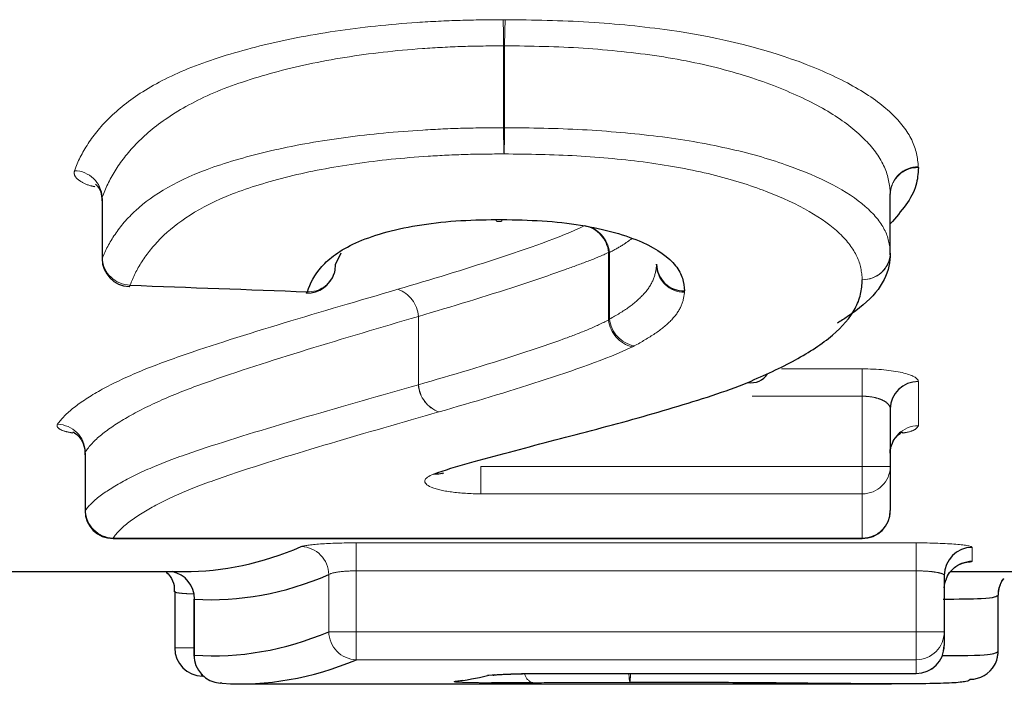
# Model space of a CAD drawing. Units: millimetres. Extents: x 82 to 334, y 4 to 290.
# Drawn here: x 147 to 152, y 5 to 9 of the extents above; entities that cross this region are included whole.
import ezdxf

# ---------------------------------------------------------------- set-up
doc = ezdxf.new("R2010")
doc.units = ezdxf.units.MM
doc.linetypes.add('PHANTOM', pattern=[12.7, 6.35, -1.27, 1.27, -1.27, 1.27, -1.27])

msp = doc.modelspace()

# ---------------------------------------------------------------- linework, layer by layer
at = {"color": 8, "linetype": 'PHANTOM', "lineweight": 18}
for p, q in [((149.3924, 8.0189), (149.3924, 8.4565)), ((149.3979, 8.4565), (149.3979, 8.0189)), ((149.3924, 8.0189), (149.3979, 8.0189)), ((147.2462, 7.6468), (147.2462, 7.3198)), ((151.4609, 7.3491), (151.4609, 7.6675)), ((151.4609, 7.6675), (151.4609, 7.665)), ((149.9543, 7.3524), (149.9595, 7.3524)), ((149.9543, 6.9909), (149.9543, 7.3524)), ((149.9595, 7.3524), (149.9595, 6.9962)), ((147.2452, 7.3198), (147.2462, 7.3198)), ((150.2107, 7.2819), (150.2107, 7.288)), ((150.2107, 7.2819), (150.2107, 7.2867)), ((148.9368, 7.0105), (148.9371, 7.0105)), ((148.9368, 6.6447), (148.9368, 7.0105)), ((148.9371, 7.0105), (148.9371, 6.6448)), ((150.8792, 6.73), (151.311, 6.73)), ((151.311, 6.5838), (151.311, 6.73)), ((151.611, 6.6624), (151.611, 6.4258)), ((151.311, 6.5838), (150.7219, 6.5838)), ((151.311, 6.2088), (151.311, 6.5838)), ((147.1554, 6.2863), (147.1554, 5.973)), ((149.2702, 6.0623), (149.2702, 6.2088)), ((149.2702, 6.2088), (151.311, 6.2088)), ((151.311, 6.2088), (151.461, 6.2088)), ((151.311, 6.2088), (151.311, 6.0623)), ((151.311, 6.0623), (149.2702, 6.0623)), ((151.311, 5.8257), (151.311, 6.0623)), ((147.154, 5.973), (147.1554, 5.973)), ((147.304, 5.8257), (151.311, 5.8257)), ((147.304, 5.8257), (147.304, 5.823)), ((148.6049, 5.7999), (151.5994, 5.7999)), ((148.6049, 5.6504), (148.6049, 5.7999)), ((151.311, 5.8257), (151.311, 5.823)), ((151.5994, 5.7999), (151.5994, 5.6504)), ((151.8994, 5.7755), (151.8994, 5.7021)), ((151.5994, 5.6504), (148.6049, 5.6504)), ((148.6049, 5.6504), (148.6049, 5.3251)), ((151.5994, 5.3251), (151.5994, 5.6504)), ((148.4574, 5.3251), (148.4574, 5.6303)), ((147.7389, 5.4991), (147.7389, 5.1998)), ((152.0378, 5.2207), (152.0378, 5.5207)), ((148.4574, 5.3251), (148.6049, 5.3251)), ((148.6049, 5.3251), (151.5994, 5.3251)), ((148.6049, 5.1755), (148.6049, 5.3251)), ((151.5994, 5.3251), (151.7494, 5.3251)), ((151.5994, 5.3251), (151.5994, 5.1755)), ((147.6335, 5.2384), (147.7364, 5.2384)), ((147.7364, 5.1998), (147.7389, 5.1998)), ((151.5994, 5.1755), (148.6049, 5.1755)), ((151.5994, 5.1021), (151.5994, 5.1755)), ((149.6015, 5.1021), (151.5994, 5.1021)), ((151.5994, 5.1019), (151.5994, 5.1021))]:
    msp.add_line(p, q, dxfattribs=at)
at = {"color": 7, "linetype": 'Continuous', "lineweight": 25}
for p, q in [((147.2465, 7.6355), (147.2462, 7.6468)), ((151.4609, 7.3491), (151.4609, 7.665)), ((151.4609, 7.665), (151.4609, 7.6631)), ((147.2452, 7.6355), (147.2452, 7.3198)), ((149.3562, 7.5191), (149.3807, 7.5198)), ((148.5223, 7.3492), (148.4923, 7.2851)), ((151.4609, 7.3491), (151.4609, 7.3491)), ((150.2107, 7.2867), (150.2108, 7.2894)), ((151.461, 6.516), (151.461, 6.2088)), ((147.154, 6.2786), (147.154, 5.973)), ((147.1564, 6.2786), (147.1554, 6.2863)), ((151.461, 6.2088), (151.461, 5.973)), ((147.304, 5.823), (151.311, 5.823)), ((144.111, 5.6463), (147.6824, 5.6463)), ((151.7861, 5.6465), (151.8345, 5.6472)), ((151.8345, 5.6463), (152.5667, 5.6463)), ((151.7494, 5.626), (151.7494, 5.3251)), ((147.6335, 5.5388), (147.6335, 5.2384)), ((147.6351, 5.5407), (147.6356, 5.5388)), ((147.7364, 5.4998), (147.7364, 5.1998)), ((147.7373, 5.4998), (147.7389, 5.4991)), ((152.0378, 5.5207), (152.0378, 5.5209)), ((152.0379, 5.2207), (152.0379, 5.5209)), ((151.7494, 5.3251), (151.7494, 5.2519)), ((147.7835, 5.0886), (147.7826, 5.0884)), ((149.6015, 5.1019), (149.6015, 5.1021)), ((149.6015, 5.1019), (151.5994, 5.1019)), ((147.8864, 5.0498), (147.8762, 5.0501)), ((147.9875, 5.0463), (151.4667, 5.0463))]:
    msp.add_line(p, q, dxfattribs=at)
at = {"color": 7, "linetype": 'Continuous', "lineweight": 25, "flags": 128}
for points in [[(149.3562, 7.5199), (149.3553, 7.5206), (149.3535, 7.5284)], [(149.3835, 7.5284), (149.3815, 7.5206), (149.3807, 7.5198)], [(148.4923, 7.2851), (148.4902, 7.2567), (148.4861, 7.2399)], [(147.3897, 7.1699), (147.3911, 7.1704), (147.3952, 7.1772)], [(148.3376, 7.1352), (148.339, 7.1356), (148.3431, 7.1424)], [(149.0704, 6.1728), (149.046, 6.1672), (149.0195, 6.1678)], [(149.1742, 5.0648), (149.1623, 5.062), (149.1335, 5.0592)], [(149.3417, 5.0943), (149.3358, 5.093), (149.307, 5.0904)]]:
    msp.add_lwpolyline(points, dxfattribs=at)
at = {"color": 8, "linetype": 'PHANTOM', "lineweight": 18}
for centre, radius, start, end in [((144.6799, 8.4477), 4.7125, 0.1068, 1.8048), ((152.8027, 8.4477), 3.4048, 177.5014, 179.852), ((154.0397, 8.026), 4.6473, 180.0877, 181.8163), ((146.0403, 8.026), 3.3577, 357.4854, 359.8784), ((151.6085, 7.6622), 0.1477, 89.0931, 177.9475), ((151.6062, 7.6603), 0.1453, 88.1479, 178.8912), ((147.0942, 7.637), 0.1523, 3.682, 88.8892), ((149.7953, 7.3338), 0.1652, 6.4594, 78.8118), ((149.7885, 7.3336), 0.1668, 6.4507, 76.5274), ((151.3132, 7.3544), 0.1478, 269.1113, 357.9762), ((151.3154, 7.3523), 0.1457, 268.2312, 355.2762), ((147.3982, 7.3295), 0.1523, 183.6292, 268.8833), ((150.3596, 7.2882), 0.149, 182.419, 270.3499), ((148.35, 7.2858), 0.1436, 267.2243, 341.3814), ((148.7701, 6.9977), 0.1674, 4.3769, 70.1433), ((148.7698, 6.9977), 0.1675, 4.3554, 70.0301), ((150.1196, 7.009), 0.1663, 186.226, 256.6496), ((150.1233, 7.0142), 0.1648, 186.2652, 258.9105), ((149.103, 6.6565), 0.1666, 184.0634, 250.221), ((149.1032, 6.6567), 0.1665, 184.0859, 250.3333), ((147.0029, 6.2811), 0.1525, 1.972, 88.5779), ((151.6096, 6.2772), 0.1486, 89.4771, 179.4674), ((151.3127, 6.2105), 0.1483, 269.328, 359.3118), ((147.3078, 5.9782), 0.1525, 181.9393, 268.5851), ((151.3123, 5.9744), 0.1487, 269.4844, 359.475), ((148.3064, 5.6288), 0.1511, 0.569, 88.6425), ((151.8993, 5.5522), 0.1499, 89.9626, 179.9626), ((148.6085, 5.3265), 0.151, 180.543, 268.6603), ((151.5996, 5.3253), 0.1498, 269.9145, 359.9143), ((151.5995, 5.252), 0.1499, 269.9631, 359.9631), ((151.888, 5.2206), 0.1498, 330.5643, 0.0384), ((147.8874, 5.1982), 0.1485, 179.3894, 265.6748), ((147.7915, 5.103), 0.017, 191.3217, 238.605), ((149.5687, 5.1145), 0.0655, 192.8035, 251.6899), ((150.2803, 5.0997), 0.2172, 179.439, 192.063), ((149.7377, 5.0996), 0.3333, 352.1949, 0.3869)]:
    msp.add_arc(centre, radius, start, end, dxfattribs=at)
at = {"color": 7, "linetype": 'Continuous', "lineweight": 25}
for centre, radius, start, end in [((151.3109, 7.3491), 0.15, 356.6167, 360), ((147.3952, 7.3198), 0.15, 180, 267.8914), ((150.3557, 7.2916), 0.145, 180.8535, 271.9708), ((148.3431, 7.2851), 0.15, 267.9101, 342.4819), ((150.718, 6.757), 0.1009, 259.3703, 328.4288), ((151.6092, 6.5142), 0.1482, 89.3184, 179.3018), ((147.304, 5.973), 0.15, 180, 270), ((151.311, 5.973), 0.15, 270, 0), ((151.8992, 5.6258), 0.1498, 89.9133, 179.9131), ((147.5902, 5.5006), 0.1488, 359.4456, 78.3824), ((152.1876, 5.5208), 0.1498, 143.8267, 180.039), ((147.7835, 5.2384), 0.15, 180, 269.6439), ((151.5994, 5.2519), 0.15, 270, 360), ((151.8879, 5.2207), 0.15, 330.5634, 360), ((147.8864, 5.1998), 0.15, 180, 266.1003), ((151.888, 5.2207), 0.1499, 269.9521, 330.5559)]:
    msp.add_arc(centre, radius, start, end, dxfattribs=at)
for centre, major_axis, ratio, start_param, end_param in [((265.7312, 48.3463), (381.9234, 0), 0.113374, 4.397362, 4.399971), ((147.6824, 48.3463), (0, 42.7), 0.186024, 3.141593, 3.220682), ((147.8299, 48.3463), (0, 42.85), 0.185373, 3.130145, 3.220682), ((147.84, 48.3463), (0, 43.15), 0.185373, 3.128957, 3.21886), ((147.9875, 48.3463), (0, 43.3), 0.184731, 3.128957, 3.21886), ((148.9293, 48.3463), (0, 43.3), 0.193425, 3.165978, 3.186698)]:
    msp.add_ellipse(centre, major_axis=major_axis, ratio=ratio, start_param=start_param, end_param=end_param, dxfattribs=at)
at = {"color": 8, "linetype": 'PHANTOM', "lineweight": 18}
for points, knots in [([(147.0972, 7.7892), (147.114, 7.837), (147.1384, 7.8852), (147.2023, 7.982), (147.2416, 8.0309), (147.3423, 8.1268), (147.4021, 8.1741), (147.5513, 8.2656), (147.6399, 8.3098), (147.8483, 8.3896), (147.9648, 8.4244), (148.2131, 8.4871), (148.3501, 8.5136), (148.6331, 8.5556), (148.7795, 8.5712), (149.0064, 8.5863), (149.0829, 8.5904), (149.2361, 8.5951), (149.3131, 8.5956), (149.39, 8.5961)], [0, 0, 0, 0, 0.125, 0.125, 0.25, 0.25, 0.375, 0.375, 0.5, 0.5, 0.625, 0.625, 0.75, 0.75, 0.875, 0.875, 0.9375, 0.9375, 1, 1, 1, 1]), ([(149.4012, 8.5961), (149.5511, 8.5948), (149.7007, 8.5923), (149.9963, 8.5737), (150.1418, 8.5594), (150.5576, 8.5008), (150.8111, 8.435), (151.1104, 8.3188), (151.1987, 8.2774), (151.3526, 8.1896), (151.4163, 8.143), (151.5151, 8.0491), (151.5518, 8.0015), (151.5998, 7.9051), (151.6072, 7.8572), (151.6108, 7.8099)], [0, 0, 0, 0, 0.125, 0.125, 0.25, 0.25, 0.5, 0.5, 0.625, 0.625, 0.75, 0.75, 0.875, 0.875, 1, 1, 1, 1]), ([(149.3924, 8.4565), (149.3196, 8.456), (149.2469, 8.4556), (149.1022, 8.4508), (149.03, 8.4467), (148.8156, 8.4318), (148.6774, 8.4158), (148.4106, 8.3733), (148.2818, 8.3458), (148.049, 8.2819), (147.9395, 8.2467), (147.7461, 8.1642), (147.6644, 8.1187), (147.5274, 8.0259), (147.4726, 7.9785), (147.3799, 7.8833), (147.344, 7.8348), (147.2846, 7.7407), (147.262, 7.6929), (147.2462, 7.6468)], [0, 0, 0, 0, 0.0625, 0.0625, 0.125, 0.125, 0.25, 0.25, 0.375, 0.375, 0.5, 0.5, 0.625, 0.625, 0.75, 0.75, 0.875, 0.875, 1, 1, 1, 1]), ([(151.4609, 7.6675), (151.4575, 7.712), (151.4511, 7.7604), (151.4073, 7.8567), (151.3737, 7.9043), (151.2829, 7.9984), (151.2244, 8.0457), (151.082, 8.1346), (150.9998, 8.1759), (150.8144, 8.2543), (150.7095, 8.2912), (150.4796, 8.3545), (150.3546, 8.3809), (150.0943, 8.4206), (149.9574, 8.4345), (149.6796, 8.453), (149.5389, 8.4553), (149.3979, 8.4565)], [0, 0, 0, 0, 0.125, 0.125, 0.25, 0.25, 0.375, 0.375, 0.5, 0.5, 0.625, 0.625, 0.75, 0.75, 0.875, 0.875, 1, 1, 1, 1]), ([(147.2462, 7.3198), (147.2619, 7.3631), (147.2846, 7.4054), (147.3437, 7.4922), (147.3792, 7.5347), (147.5177, 7.6607), (147.6501, 7.7426), (147.939, 7.8422), (148.0507, 7.873), (148.286, 7.927), (148.4152, 7.949), (148.6808, 7.9848), (148.8185, 7.9977), (149.0321, 8.0107), (149.1039, 8.0142), (149.2477, 8.018), (149.3201, 8.0185), (149.3924, 8.0189)], [0, 0, 0, 0, 0.125, 0.125, 0.25, 0.25, 0.5, 0.5, 0.625, 0.625, 0.75, 0.75, 0.875, 0.875, 0.9375, 0.9375, 1, 1, 1, 1]), ([(149.3979, 8.0189), (149.5376, 8.0178), (149.677, 8.0158), (149.9521, 8.0005), (150.0885, 7.9882), (150.348, 7.9564), (150.4722, 7.9347), (150.7026, 7.8838), (150.8061, 7.854), (151.0889, 7.7551), (151.2343, 7.6796), (151.3734, 7.5576), (151.4071, 7.5165), (151.4509, 7.434), (151.4575, 7.3929), (151.4609, 7.3491)], [0, 0, 0, 0, 0.125, 0.125, 0.25, 0.25, 0.375, 0.375, 0.5, 0.5, 0.75, 0.75, 0.875, 0.875, 1, 1, 1, 1]), ([(149.3947, 7.8787), (149.3267, 7.8783), (149.2586, 7.8779), (149.1233, 7.8741), (149.0558, 7.8706), (148.8548, 7.8578), (148.7254, 7.8445), (148.4761, 7.8083), (148.355, 7.7854), (148.1352, 7.7302), (148.0308, 7.6992), (147.7642, 7.5955), (147.6442, 7.5118), (147.5178, 7.3869), (147.4854, 7.3448), (147.4308, 7.2608), (147.4099, 7.2188), (147.3952, 7.1772)], [0, 0, 0, 0, 0.0625, 0.0625, 0.125, 0.125, 0.25, 0.25, 0.375, 0.375, 0.5, 0.5, 0.75, 0.75, 0.875, 0.875, 1, 1, 1, 1]), ([(151.3109, 7.2066), (151.3078, 7.2476), (151.3021, 7.2892), (151.2626, 7.3717), (151.2319, 7.4127), (151.1049, 7.535), (150.9712, 7.6116), (150.7095, 7.7119), (150.6135, 7.7423), (150.3991, 7.7946), (150.2832, 7.8166), (150.0406, 7.8489), (149.9129, 7.8608), (149.6556, 7.8759), (149.5253, 7.8777), (149.3947, 7.8787)], [0, 0, 0, 0, 0.125, 0.125, 0.25, 0.25, 0.5, 0.5, 0.625, 0.625, 0.75, 0.75, 0.875, 0.875, 1, 1, 1, 1]), ([(147.0972, 7.7892), (147.0961, 7.7807), (147.0937, 7.7611), (147.1252, 7.7328), (147.1659, 7.712), (147.1997, 7.705), (147.2058, 7.7037)], [0, 0, 0, 0, 0.264494, 0.604501, 0.929302, 1, 1, 1, 1]), ([(148.827, 7.1552), (149.0034, 7.207), (149.1793, 7.2604), (149.5195, 7.3724), (149.6903, 7.4299), (149.8274, 7.4959)], [0, 0, 0, 0, 0.5, 0.5, 1, 1, 1, 1]), ([(150.078, 7.4257), (150.0629, 7.4146), (150.0296, 7.3901), (149.9842, 7.3657), (149.9595, 7.3524)], [0, 0, 0, 0, 0.454252, 1, 1, 1, 1]), ([(149.9543, 7.3524), (149.9195, 7.3356), (149.8831, 7.3209), (149.8052, 7.2908), (149.7647, 7.2758), (149.6407, 7.2315), (149.5549, 7.2026), (149.2954, 7.1174), (149.1165, 7.0634), (148.9371, 7.0105)], [0, 0, 0, 0, 0.125, 0.125, 0.25, 0.25, 0.5, 0.5, 1, 1, 1, 1]), ([(149.9595, 6.9962), (149.9957, 7.0163), (150.0316, 7.0374), (150.0944, 7.0827), (150.121, 7.1064), (150.1646, 7.1548), (150.1817, 7.1799), (150.2031, 7.2319), (150.207, 7.2576), (150.2107, 7.2819)], [0, 0, 0, 0, 0.25, 0.25, 0.5, 0.5, 0.75, 0.75, 1, 1, 1, 1]), ([(147.0067, 6.4336), (147.0272, 6.463), (147.0556, 6.4931), (147.1341, 6.5538), (147.1809, 6.5844), (147.2903, 6.6457), (147.3536, 6.6762), (147.4959, 6.7373), (147.5766, 6.7676), (147.8336, 6.8569), (148.0221, 6.9158), (148.4145, 7.0347), (148.6193, 7.0944), (148.827, 7.1552)], [0, 0, 0, 0, 0.125, 0.125, 0.25, 0.25, 0.375, 0.375, 0.5, 0.5, 0.75, 0.75, 1, 1, 1, 1]), ([(150.3605, 7.1392), (150.3566, 7.1132), (150.3522, 7.0874), (150.3289, 7.037), (150.3106, 7.0123), (150.264, 6.9642), (150.2356, 6.9409), (150.1686, 6.8957), (150.1302, 6.874), (150.0916, 6.8525)], [0, 0, 0, 0, 0.25, 0.25, 0.5, 0.5, 0.75, 0.75, 1, 1, 1, 1]), ([(150.3605, 7.1392), (150.3605, 7.1394), (150.3605, 7.1395), (150.3606, 7.1397), (150.3609, 7.142), (150.3609, 7.1444), (150.3607, 7.1467)], [0, 0, 0, 0, 0.00000178825, 0.00000178825, 0.00000178825, 0.00002453938, 0.00002453938, 0.00002453938, 0.00002453938]), ([(148.9368, 7.0105), (148.734, 6.9509), (148.5341, 6.8916), (148.1508, 6.7739), (147.9663, 6.7153), (147.7145, 6.6259), (147.635, 6.595), (147.4953, 6.533), (147.4331, 6.5019), (147.3258, 6.4396), (147.28, 6.4087), (147.2031, 6.347), (147.1753, 6.3158), (147.1554, 6.2863)], [0, 0, 0, 0, 0.25, 0.25, 0.5, 0.5, 0.625, 0.625, 0.75, 0.75, 0.875, 0.875, 1, 1, 1, 1]), ([(148.9371, 6.6448), (149.1169, 6.6965), (149.2959, 6.7501), (149.5557, 6.8346), (149.6416, 6.8633), (149.7655, 6.9087), (149.806, 6.9241), (149.8836, 6.9565), (149.9194, 6.9744), (149.9543, 6.9909)], [0, 0, 0, 0, 0.5, 0.5, 0.75, 0.75, 0.875, 0.875, 1, 1, 1, 1]), ([(150.0812, 6.8472), (149.9394, 6.7799), (149.7641, 6.721), (149.412, 6.6068), (149.2299, 6.5526), (149.0471, 6.4999)], [0, 0, 0, 0, 0.5, 0.5, 1, 1, 1, 1]), ([(151.611, 6.6624), (151.611, 6.6798), (151.5791, 6.6971), (151.4691, 6.7223), (151.391, 6.73), (151.311, 6.73)], [0, 0, 0, 0, 0.5, 0.5, 1, 1, 1, 1]), ([(147.1554, 5.973), (147.1753, 6.0008), (147.2033, 6.028), (147.2804, 6.0841), (147.3261, 6.1126), (147.4331, 6.1686), (147.495, 6.1966), (147.6337, 6.2523), (147.7128, 6.2795), (147.9658, 6.3632), (148.1507, 6.4185), (148.534, 6.5306), (148.7339, 6.5867), (148.9368, 6.6447)], [0, 0, 0, 0, 0.125, 0.125, 0.25, 0.25, 0.375, 0.375, 0.5, 0.5, 0.75, 0.75, 1, 1, 1, 1]), ([(151.311, 6.5838), (151.3275, 6.5838), (151.3442, 6.5825), (151.3597, 6.5801), (151.3753, 6.5776), (151.3901, 6.5739), (151.4029, 6.5694), (151.4161, 6.5647), (151.4275, 6.5591), (151.4363, 6.5529), (151.4456, 6.5465), (151.4524, 6.5395), (151.4565, 6.5323), (151.4594, 6.5269), (151.461, 6.5215), (151.461, 6.516)], [0, 0, 0, 0, 0.0000495316, 0.0000495316, 0.0000495316, 0.0000997522, 0.0000997522, 0.0000997522, 0.0001516267, 0.0001516267, 0.0001516267, 0.0002057325, 0.0002057325, 0.0002057325, 0.0002455672, 0.0002455672, 0.0002455672, 0.0002455672]), ([(149.0466, 6.4997), (148.8486, 6.443), (148.6535, 6.3872), (148.2791, 6.2763), (148.0985, 6.2212), (147.8508, 6.1376), (147.7728, 6.1096), (147.6367, 6.053), (147.5759, 6.0246), (147.471, 5.9675), (147.4262, 5.9389), (147.3507, 5.8819), (147.3235, 5.8535), (147.304, 5.8257)], [0, 0, 0, 0, 0.25, 0.25, 0.5, 0.5, 0.625, 0.625, 0.75, 0.75, 0.875, 0.875, 1, 1, 1, 1]), ([(147.0067, 6.4336), (147.0063, 6.4329), (147.0017, 6.4258), (147.0076, 6.4121), (147.039, 6.3964), (147.0761, 6.3895), (147.0893, 6.387)], [0, 0, 0, 0, 0.036362, 0.418224, 0.794192, 1, 1, 1, 1]), ([(151.5264, 6.3868), (151.5321, 6.3877), (151.5644, 6.3927), (151.5996, 6.4063), (151.6072, 6.4193), (151.611, 6.4258)], [0, 0, 0, 0, 0.0971975, 0.5488351, 1, 1, 1, 1]), ([(149.0195, 6.1678), (148.9601, 6.1467), (148.955, 6.1193), (149.0298, 6.0874), (149.0683, 6.0782), (149.1608, 6.0657), (149.215, 6.0623), (149.2702, 6.0623)], [0, 0, 0, 0, 0.5, 0.5, 0.75, 0.75, 1, 1, 1, 1]), ([(148.6049, 5.7999), (148.5349, 5.7999), (148.4668, 5.7978), (148.3594, 5.7904), (148.3227, 5.7853), (148.31, 5.7798)], [0, 0, 0, 0, 0.5, 0.5, 1, 1, 1, 1]), ([(151.8994, 5.7755), (151.8994, 5.7817), (151.8668, 5.788), (151.7561, 5.7971), (151.6786, 5.7999), (151.5994, 5.7999)], [0, 0, 0, 0, 0.5, 0.5, 1, 1, 1, 1]), ([(151.8619, 5.6953), (151.8694, 5.6959), (151.8948, 5.6979), (151.8975, 5.7003), (151.8994, 5.7021)], [0, 0, 0, 0, 0.296123, 1, 1, 1, 1]), ([(148.4574, 5.6303), (148.4638, 5.6357), (148.482, 5.6408), (148.5356, 5.6483), (148.5697, 5.6504), (148.6049, 5.6504)], [0, 0, 0, 0, 0.5, 0.5, 1, 1, 1, 1]), ([(151.5994, 5.6504), (151.6162, 5.6504), (151.6332, 5.6499), (151.6489, 5.649), (151.6648, 5.6481), (151.6798, 5.6467), (151.6929, 5.6449), (151.706, 5.6432), (151.7175, 5.6411), (151.7264, 5.6387), (151.7353, 5.6364), (151.7419, 5.6338), (151.7457, 5.6312), (151.7481, 5.6295), (151.7494, 5.6277), (151.7494, 5.626)], [0, 0, 0, 0, 0.0000502492, 0.0000502492, 0.0000502492, 0.0001005982, 0.0001005982, 0.0001005982, 0.0001511865, 0.0001511865, 0.0001511865, 0.0002020735, 0.0002020735, 0.0002020735, 0.0002358202, 0.0002358202, 0.0002358202, 0.0002358202]), ([(147.6356, 5.5388), (147.6353, 5.5379), (147.6346, 5.5355), (147.6521, 5.5321), (147.6848, 5.529), (147.7148, 5.5274), (147.7323, 5.5271), (147.7334, 5.5271)], [0, 0, 0, 0, 0.157381, 0.432261, 0.706771, 0.980829, 1, 1, 1, 1]), ([(149.3282, 5.0523), (149.3042, 5.0524), (149.2486, 5.0528), (149.1818, 5.054), (149.1358, 5.0558), (149.1243, 5.0577), (149.1313, 5.0588), (149.1335, 5.0592)], [0, 0, 0, 0, 0.180411, 0.417853, 0.655579, 0.893503, 1, 1, 1, 1]), ([(149.6015, 5.1021), (149.5317, 5.1021), (149.4639, 5.1008), (149.3568, 5.0964), (149.3202, 5.0935), (149.307, 5.0904)], [0, 0, 0, 0, 0.5, 0.5, 1, 1, 1, 1]), ([(150.0679, 5.0544), (149.9786, 5.0543), (149.8888, 5.0542), (149.715, 5.0535), (149.63, 5.053), (149.5481, 5.0524)], [0, 0, 0, 0, 0.5, 0.5, 1, 1, 1, 1])]:
    msp.add_open_spline(points, degree=3, knots=knots, dxfattribs=at)
for points in [[(149.4012, 8.5961), (149.3974, 8.5961), (149.3937, 8.5961), (149.39, 8.5961)], [(149.3924, 8.4565), (149.3942, 8.4565), (149.3961, 8.4565), (149.3979, 8.4565)], [(151.6109, 7.8055), (151.6109, 7.807), (151.6109, 7.8085), (151.6108, 7.8099)], [(149.3835, 7.5284), (149.3735, 7.5286), (149.3635, 7.5286), (149.3535, 7.5284)], [(149.9595, 6.9962), (149.9579, 6.9944), (149.9561, 6.9927), (149.9543, 6.9909)], [(150.0812, 6.8472), (150.0849, 6.8489), (150.0884, 6.8507), (150.0916, 6.8525)], [(148.9371, 6.6448), (148.937, 6.6448), (148.9369, 6.6447), (148.9368, 6.6447)], [(149.0466, 6.4997), (149.0468, 6.4998), (149.0469, 6.4998), (149.0471, 6.4999)]]:
    msp.add_open_spline(points, degree=3, dxfattribs=at)
at = {"color": 7, "linetype": 'Continuous', "lineweight": 25}
for points, knots in [([(151.6109, 7.8055), (151.609, 7.7736), (151.603, 7.6688), (151.5192, 7.5725), (151.4609, 7.5054)], [0, 0, 0, 0, 0.304152, 1, 1, 1, 1]), ([(147.2101, 7.7166), (147.2097, 7.7168), (147.2083, 7.7176), (147.2208, 7.7082), (147.2421, 7.6765), (147.2435, 7.6444), (147.2442, 7.6276)], [0, 0, 0, 0, 0.093052, 0.33208, 0.648938, 1, 1, 1, 1]), ([(148.3431, 7.1424), (148.3572, 7.1871), (148.3811, 7.2324), (148.44, 7.2989), (148.4639, 7.3207), (148.5239, 7.3631), (148.5593, 7.3841), (148.6871, 7.442), (148.8007, 7.4745), (148.9951, 7.5072), (149.0654, 7.5155), (149.2077, 7.5256), (149.2805, 7.5272), (149.3535, 7.5284)], [0, 0, 0, 0, 0.25, 0.25, 0.375, 0.375, 0.5, 0.5, 0.75, 0.75, 0.875, 0.875, 1, 1, 1, 1]), ([(149.3835, 7.5284), (149.456, 7.5271), (149.5284, 7.5254), (149.6711, 7.5161), (149.7401, 7.5087), (149.9337, 7.4772), (150.0488, 7.4447), (150.2186, 7.369), (150.2765, 7.3253), (150.3299, 7.259), (150.3422, 7.2364), (150.3565, 7.1914), (150.3588, 7.169), (150.3607, 7.1467)], [0, 0, 0, 0, 0.125, 0.125, 0.25, 0.25, 0.5, 0.5, 0.75, 0.75, 0.875, 0.875, 1, 1, 1, 1]), ([(151.4609, 7.3491), (151.4594, 7.3255), (151.4516, 7.2026), (151.3465, 7.0786), (151.1963, 6.9859), (151.1785, 6.9749)], [0, 0, 0, 0, 0.173986, 0.902362, 1, 1, 1, 1]), ([(150.6994, 6.6578), (150.7893, 6.6963), (150.8769, 6.7358), (151.0291, 6.8196), (151.097, 6.8638), (151.2049, 6.9557), (151.2459, 7.0033), (151.2858, 7.0776), (151.296, 7.1028), (151.3078, 7.1542), (151.3094, 7.1803), (151.3109, 7.2066)], [0, 0, 0, 0, 0.25, 0.25, 0.5, 0.5, 0.75, 0.75, 0.875, 0.875, 1, 1, 1, 1]), ([(149.0195, 6.1678), (149.0779, 6.1885), (149.1416, 6.2086), (149.2779, 6.2475), (149.3513, 6.2661), (149.5675, 6.3236), (149.7146, 6.3621), (150.0122, 6.4401), (150.159, 6.4804), (150.4411, 6.5651), (150.58, 6.6087), (150.6994, 6.6578)], [0, 0, 0, 0, 0.125, 0.125, 0.25, 0.25, 0.5, 0.5, 0.75, 0.75, 1, 1, 1, 1]), ([(147.0895, 6.3927), (147.0899, 6.3926), (147.0909, 6.3923), (147.1056, 6.3837), (147.1292, 6.3608), (147.1519, 6.3204), (147.1526, 6.2867), (147.1529, 6.27)], [0, 0, 0, 0, 0.1317226, 0.2787092, 0.4798404, 0.7427087, 1, 1, 1, 1]), ([(151.461, 6.2788), (151.461, 6.279), (151.4575, 6.2972), (151.4694, 6.3315), (151.4913, 6.3674), (151.5129, 6.386), (151.5255, 6.393), (151.527, 6.3934), (151.5215, 6.3912), (151.5119, 6.3891), (151.5079, 6.3882)], [0, 0, 0, 0, 0.001862, 0.230336, 0.407128, 0.553016, 0.672633, 0.785037, 0.910475, 1, 1, 1, 1]), ([(149.0655, 6.171), (149.0653, 6.1709), (149.064, 6.1703), (149.0674, 6.1716), (149.0703, 6.1727)], [0, 0, 0, 0, 0.175574, 1, 1, 1, 1]), ([(151.7611, 5.6075), (151.7615, 5.6095), (151.7651, 5.6254), (151.7833, 5.6485), (151.8088, 5.6729), (151.8329, 5.6866), (151.8499, 5.6929), (151.8588, 5.6953), (151.8624, 5.696), (151.8619, 5.6959), (151.8618, 5.6958)], [0, 0, 0, 0, 0.034502, 0.272193, 0.471312, 0.635416, 0.756293, 0.848375, 0.946131, 1, 1, 1, 1]), ([(147.586, 5.6463), (147.5943, 5.638), (147.6147, 5.6173), (147.6318, 5.5785), (147.6314, 5.5498), (147.6312, 5.5386)], [0, 0, 0, 0, 0.2940655, 0.7238218, 1, 1, 1, 1]), ([(151.7507, 5.5524), (151.7503, 5.5553), (151.7475, 5.574), (151.7548, 5.5921), (151.7611, 5.6075)], [0, 0, 0, 0, 0.151841, 1, 1, 1, 1]), ([(152.0509, 5.5774), (152.0521, 5.5821), (152.0552, 5.5938), (152.0631, 5.603), (152.0678, 5.6084)], [0, 0, 0, 0, 0.4078805, 1, 1, 1, 1]), ([(152.0398, 5.5306), (152.0395, 5.5345), (152.0382, 5.5508), (152.0454, 5.5659), (152.0509, 5.5774)], [0, 0, 0, 0, 0.242161, 1, 1, 1, 1]), ([(152.0378, 5.5207), (152.0291, 5.5126), (152.0145, 5.499), (151.8207, 5.4981), (151.7429, 5.4978)], [0, 0, 0, 0, 0.598951, 1, 1, 1, 1]), ([(151.7374, 5.1977), (151.7712, 5.1977), (151.9457, 5.1976), (152.0162, 5.2053), (152.0322, 5.2167), (152.0378, 5.2207)], [0, 0, 0, 0, 0.134487, 0.695553, 1, 1, 1, 1]), ([(149.3367, 5.0932), (149.3374, 5.0934), (149.3393, 5.0936), (149.3571, 5.0954), (149.3977, 5.098), (149.4703, 5.1005), (149.5455, 5.102), (149.5915, 5.1017), (149.603, 5.1017)], [0, 0, 0, 0, 0.07135, 0.193744, 0.386139, 0.63261, 0.907626, 1, 1, 1, 1]), ([(151.8879, 5.0708), (151.8853, 5.0662), (151.8812, 5.0623), (151.8488, 5.0557), (151.8239, 5.0531), (151.7555, 5.0492), (151.7095, 5.0479), (151.5937, 5.0464), (151.5265, 5.0462), (151.2885, 5.0468), (151.0844, 5.049), (150.7326, 5.052), (150.6045, 5.0528), (150.4062, 5.0538), (150.3395, 5.054), (150.2045, 5.0543), (150.1362, 5.0543), (150.0679, 5.0544)], [0, 0, 0, 0, 0.125, 0.125, 0.25, 0.25, 0.375, 0.375, 0.5, 0.5, 0.75, 0.75, 0.875, 0.875, 0.9375, 0.9375, 1, 1, 1, 1]), ([(149.5481, 5.0524), (149.5161, 5.0522), (149.4521, 5.0519), (149.3728, 5.0519), (149.3354, 5.0522), (149.3282, 5.0523)], [0, 0, 0, 0, 0.446575, 0.893075, 1, 1, 1, 1])]:
    msp.add_open_spline(points, degree=3, knots=knots, dxfattribs=at)

doc.saveas('drawing.dxf')
